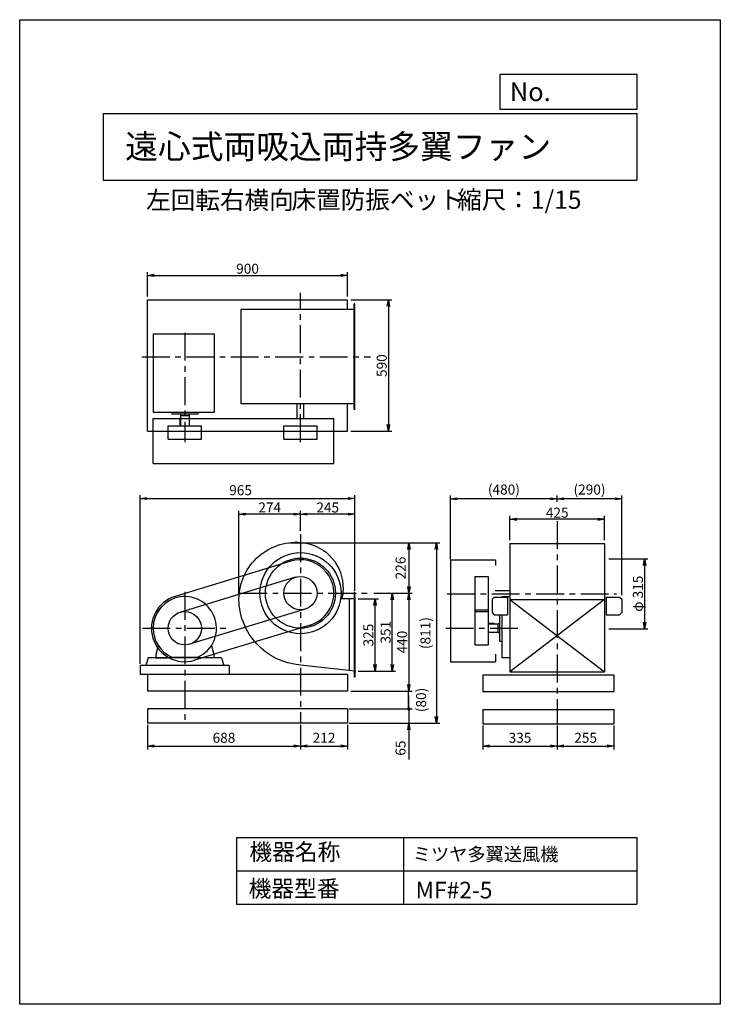
# Model space of a CAD drawing. Extents: x 0 to 3150, y 0 to 4425.
import ezdxf

# ---------------------------------------------------------------- set-up
doc = ezdxf.new("R2010")
doc.units = 0
doc.header["$LTSCALE"] = 100
doc.linetypes.add('CENTER', pattern=[2, 1.25, -0.25, 0.25, -0.25])
doc.layers.get('0').update_dxf_attribs({"linetype": 'CONTINUOUS'})
doc.layers.get('DEFPOINTS').update_dxf_attribs({"linetype": 'CONTINUOUS'})
for name, color, linetype in [('1', 4, 'CONTINUOUS'), ('2', 3, 'CENTER'), ('3', 2, 'CONTINUOUS'), ('4', 7, 'CONTINUOUS')]:
    doc.layers.add(name, color=color, linetype=linetype)
doc.styles.get("Standard").update_dxf_attribs({"font": 'simplex.shx', "bigfont": 'extfont.shx'})
doc.dimstyles.new('IGA', dxfattribs={"dimscale": 2, "dimtxt": 3, "dimasz": 2, "dimexe": 1, "dimexo": 0.5, "dimgap": 1, "dimtad": 1, "dimdec": 1, "dimdsep": 46, "dimtxsty": 'STANDARD', "dimblk1": 'OPEN', "dimblk2": 'OPEN', "dimsah": 1, "dimcen": 0, "dimadec": 0, "dimazin": 0, "dimtp": 1, "dimtm": 1, "dimtfac": 10, "dimtdec": 0, "dimtofl": 0, "dimtmove": 2, "dimatfit": 3, "dimldrblk": 'OPEN', "dimfxl": 1, "dimtolj": 1, "dimarcsym": 0})
doc.dimstyles.new('MATSU', dxfattribs={"dimtxt": 3, "dimasz": 2, "dimexe": 1, "dimexo": 1, "dimgap": 0.5, "dimtad": 1, "dimdec": 4, "dimdsep": 46, "dimtxsty": 'STANDARD', "dimblk1": 'OPEN', "dimblk2": 'OPEN', "dimsah": 1, "dimcen": 0, "dimclrd": 256, "dimclre": 256, "dimclrt": 256, "dimadec": 0, "dimazin": 0, "dimtfac": 1, "dimtdec": 4, "dimtmove": 0, "dimatfit": 0, "dimldrblk": 'OPEN', "dimfxl": 1, "dimtolj": 1, "dimarcsym": 0})

# ---------------------------------------------------------------- blocks, each defined once
blk = doc.blocks.new('_OPEN')
at = {"color": 0, "linetype": 'ByBlock'}
for p, q in [((-1, 0.17), (0, 0)), ((0, 0), (-1, -0.17)), ((0, 0), (-1, 0))]:
    blk.add_line(p, q, dxfattribs=at)
blk = doc.blocks.new('*D3')
at = {"linetype": 'ByBlock'}
for p, q in [((6334.8, 2002.7), (6510.8, 2002.7)), ((6495.8, 1972.7), (6495.8, 1717.7)), ((6334.8, 1687.7), (6510.8, 1687.7))]:
    blk.add_line(p, q, dxfattribs=at)
at = {"layer": 'DEFPOINTS', "color": 0, "linetype": 'ByBlock'}
for p in [(6319.8, 2002.7), (6319.8, 1687.7), (6495.8, 1687.7)]:
    blk.add_point(p, dxfattribs=at)
at = {"linetype": 'ByBlock', "xscale": 30, "yscale": 30, "zscale": 30}
for p, rotation in [((6495.8, 2002.7), 90), ((6495.8, 1687.7), 270)]:
    blk.add_blockref('_OPEN', p, dxfattribs=dict(at, rotation=rotation))
at = {"linetype": 'ByBlock', "insert": (6465.8, 1845.2), "char_height": 45, "attachment_point": 5, "rotation": 90}
blk.add_mtext('\\A1;φ 315', dxfattribs=at)
blk = doc.blocks.new('*D4')
at = {"linetype": 'ByBlock'}
for p, q in [((5279.3, 1847.8), (5376.3, 1847.8)), ((5361.3, 1526.8), (5361.3, 1817.8)), ((5208.6, 1496.8), (5376.3, 1496.8))]:
    blk.add_line(p, q, dxfattribs=at)
at = {"layer": 'DEFPOINTS', "color": 0, "linetype": 'ByBlock'}
for p in [(5264.3, 1847.8), (5361.3, 1847.8), (5193.6, 1496.8)]:
    blk.add_point(p, dxfattribs=at)
at = {"linetype": 'ByBlock', "xscale": 30, "yscale": 30, "zscale": 30}
for p, rotation in [((5361.3, 1847.8), 90), ((5361.3, 1496.8), 270)]:
    blk.add_blockref('_OPEN', p, dxfattribs=dict(at, rotation=rotation))
at = {"linetype": 'ByBlock', "insert": (5331.3, 1672.3), "char_height": 45, "attachment_point": 5, "rotation": 90}
blk.add_mtext('\\A1;351', dxfattribs=at)
blk = doc.blocks.new('*D5')
at = {"linetype": 'ByBlock'}
for p, q in [((5208.6, 1821.8), (5298.8, 1821.8)), ((5283.8, 1526.8), (5283.8, 1791.8)), ((5208.6, 1496.8), (5298.8, 1496.8))]:
    blk.add_line(p, q, dxfattribs=at)
at = {"layer": 'DEFPOINTS', "color": 0, "linetype": 'ByBlock'}
for p in [(5193.6, 1821.8), (5283.8, 1821.8), (5193.6, 1496.8)]:
    blk.add_point(p, dxfattribs=at)
at = {"linetype": 'ByBlock', "xscale": 30, "yscale": 30, "zscale": 30}
for p, rotation in [((5283.8, 1821.8), 90), ((5283.8, 1496.8), 270)]:
    blk.add_blockref('_OPEN', p, dxfattribs=dict(at, rotation=rotation))
at = {"linetype": 'ByBlock', "insert": (5253.8, 1659.3), "char_height": 45, "attachment_point": 5, "rotation": 90}
blk.add_mtext('\\A1;325', dxfattribs=at)
blk = doc.blocks.new('*D6')
at = {"linetype": 'ByBlock'}
for p, q in [((5279.3, 1847.8), (5450.8, 1847.8)), ((5435.8, 1817.8), (5435.8, 1437.8)), ((5175.6, 1407.8), (5450.8, 1407.8))]:
    blk.add_line(p, q, dxfattribs=at)
at = {"layer": 'DEFPOINTS', "color": 0, "linetype": 'ByBlock'}
for p in [(5264.3, 1847.8), (5160.6, 1407.8), (5435.8, 1407.8)]:
    blk.add_point(p, dxfattribs=at)
at = {"linetype": 'ByBlock', "xscale": 30, "yscale": 30, "zscale": 30}
for p, rotation in [((5435.8, 1847.8), 90), ((5435.8, 1407.8), 270)]:
    blk.add_blockref('_OPEN', p, dxfattribs=dict(at, rotation=rotation))
at = {"linetype": 'ByBlock', "insert": (5405.8, 1627.8), "char_height": 45, "attachment_point": 5, "rotation": 90}
blk.add_mtext('\\A1;440', dxfattribs=at)
blk = doc.blocks.new('*D7')
at = {"linetype": 'ByBlock'}
for p, q in [((5890.6, 2086.2), (5890.6, 2194.7)), ((6285.6, 2179.7), (5920.6, 2179.7)), ((6315.6, 2086.2), (6315.6, 2194.7))]:
    blk.add_line(p, q, dxfattribs=at)
at = {"layer": 'DEFPOINTS', "color": 0, "linetype": 'ByBlock'}
for p in [(5890.6, 2179.7), (5890.6, 2071.2), (6315.6, 2071.2)]:
    blk.add_point(p, dxfattribs=at)
at = {"linetype": 'ByBlock', "xscale": 30, "yscale": 30, "zscale": 30, "rotation": 180}
blk.add_blockref('_OPEN', (5890.6, 2179.7), dxfattribs=at)
at = {"linetype": 'ByBlock', "xscale": 30, "yscale": 30, "zscale": 30}
blk.add_blockref('_OPEN', (6315.6, 2179.7), dxfattribs=at)
at = {"linetype": 'ByBlock', "insert": (6103.1, 2209.7), "char_height": 45, "attachment_point": 5}
blk.add_mtext('\\A1;425', dxfattribs=at)
blk = doc.blocks.new('*D8')
at = {"linetype": 'ByBlock'}
for p, q in [((6103.1, 2257.7), (6103.1, 2286.7)), ((6363.1, 2271.7), (6133.1, 2271.7)), ((6393.1, 1838.2), (6393.1, 2286.7))]:
    blk.add_line(p, q, dxfattribs=at)
at = {"layer": 'DEFPOINTS', "color": 0, "linetype": 'ByBlock'}
for p in [(6103.1, 2271.7), (6103.1, 2242.7), (6393.1, 1823.2)]:
    blk.add_point(p, dxfattribs=at)
at = {"linetype": 'ByBlock', "xscale": 30, "yscale": 30, "zscale": 30, "rotation": 180}
blk.add_blockref('_OPEN', (6103.1, 2271.7), dxfattribs=at)
at = {"linetype": 'ByBlock', "xscale": 30, "yscale": 30, "zscale": 30}
blk.add_blockref('_OPEN', (6393.1, 2271.7), dxfattribs=at)
at = {"linetype": 'ByBlock', "insert": (6248.1, 2313.5), "char_height": 45, "attachment_point": 5}
blk.add_mtext('\\A1;(290)', dxfattribs=at)
blk = doc.blocks.new('*D9')
at = {"linetype": 'ByBlock'}
for p, q in [((4260.6, 3180.4), (4260.6, 3290.9)), ((4290.6, 3275.9), (5130.6, 3275.9)), ((5160.6, 3180.4), (5160.6, 3290.9))]:
    blk.add_line(p, q, dxfattribs=at)
at = {"layer": 'DEFPOINTS', "color": 0, "linetype": 'ByBlock'}
for p in [(5160.6, 3275.9), (4260.6, 3165.4), (5160.6, 3165.4)]:
    blk.add_point(p, dxfattribs=at)
at = {"linetype": 'ByBlock', "xscale": 30, "yscale": 30, "zscale": 30, "rotation": 180}
blk.add_blockref('_OPEN', (4260.6, 3275.9), dxfattribs=at)
at = {"linetype": 'ByBlock', "xscale": 30, "yscale": 30, "zscale": 30}
blk.add_blockref('_OPEN', (5160.6, 3275.9), dxfattribs=at)
at = {"linetype": 'ByBlock', "insert": (4710.6, 3305.9), "char_height": 45, "attachment_point": 5}
blk.add_mtext('\\A1;900', dxfattribs=at)
blk = doc.blocks.new('*D10')
at = {"linetype": 'ByBlock'}
for p, q in [((5175.6, 3165.4), (5359.1, 3165.4)), ((5344.1, 3135.4), (5344.1, 2605.4)), ((5175.6, 2575.4), (5359.1, 2575.4))]:
    blk.add_line(p, q, dxfattribs=at)
at = {"layer": 'DEFPOINTS', "color": 0, "linetype": 'ByBlock'}
for p in [(5160.6, 3165.4), (5160.6, 2575.4), (5344.1, 2575.4)]:
    blk.add_point(p, dxfattribs=at)
at = {"linetype": 'ByBlock', "xscale": 30, "yscale": 30, "zscale": 30}
for p, rotation in [((5344.1, 3165.4), 90), ((5344.1, 2575.4), 270)]:
    blk.add_blockref('_OPEN', p, dxfattribs=dict(at, rotation=rotation))
at = {"linetype": 'ByBlock', "insert": (5314.1, 2870.4), "char_height": 45, "attachment_point": 5, "rotation": 90}
blk.add_mtext('\\A1;590', dxfattribs=at)
blk = doc.blocks.new('*D11')
at = {"layer": '3', "lineweight": -2}
for p, q in [((1936.9, 2000.7), (1936.9, 2286.7)), ((2386.9, 2271.7), (1966.9, 2271.7))]:
    blk.add_line(p, q, dxfattribs=at)
at = {"layer": 'DEFPOINTS', "color": 0}
for p in [(1936.9, 2271.7), (2416.9, 2242.7), (1936.9, 1985.7)]:
    blk.add_point(p, dxfattribs=at)
at = {"layer": '3', "lineweight": -2, "xscale": 30, "yscale": 30, "zscale": 30, "rotation": 180}
blk.add_blockref('_OPEN', (1936.9, 2271.7), dxfattribs=at)
at = {"layer": '3', "lineweight": -2, "xscale": 30, "yscale": 30, "zscale": 30}
blk.add_blockref('_OPEN', (2416.9, 2271.7), dxfattribs=at)
at = {"layer": '3', "insert": (2176.9, 2313.5), "char_height": 45, "attachment_point": 5}
blk.add_mtext('\\A1;(480)', dxfattribs=at)
blk = doc.blocks.new('*D12')
at = {"linetype": 'ByBlock'}
for p, q in [((4948.6, 2127.5), (4948.6, 2217.9)), ((5193.6, 1865.2), (5193.6, 2217.9)), ((5163.6, 2202.9), (4978.6, 2202.9))]:
    blk.add_line(p, q, dxfattribs=at)
at = {"layer": 'DEFPOINTS', "color": 0, "linetype": 'ByBlock'}
for p in [(4948.6, 2202.9), (4948.6, 2112.5), (5193.6, 1850.2)]:
    blk.add_point(p, dxfattribs=at)
at = {"linetype": 'ByBlock', "xscale": 30, "yscale": 30, "zscale": 30, "rotation": 180}
blk.add_blockref('_OPEN', (4948.6, 2202.9), dxfattribs=at)
at = {"linetype": 'ByBlock', "xscale": 30, "yscale": 30, "zscale": 30}
blk.add_blockref('_OPEN', (5193.6, 2202.9), dxfattribs=at)
at = {"linetype": 'ByBlock', "insert": (5071.1, 2232.9), "char_height": 45, "attachment_point": 5}
blk.add_mtext('\\A1;245', dxfattribs=at)
blk = doc.blocks.new('*D13')
at = {"layer": '3'}
for p, q in [((985.9, 1838.8), (985.9, 2217.9)), ((1232.4, 2202.9), (1015.9, 2202.9))]:
    blk.add_line(p, q, dxfattribs=at)
at = {"layer": 'DEFPOINTS', "color": 0}
for p in [(985.9, 2202.9), (1262.4, 2127.5), (985.9, 1823.8)]:
    blk.add_point(p, dxfattribs=at)
at = {"layer": '3', "xscale": 30, "yscale": 30, "zscale": 30, "rotation": 180}
blk.add_blockref('_OPEN', (985.9, 2202.9), dxfattribs=at)
at = {"layer": '3', "xscale": 30, "yscale": 30, "zscale": 30}
blk.add_blockref('_OPEN', (1262.4, 2202.9), dxfattribs=at)
at = {"layer": '3', "insert": (1124.1, 2232.9), "char_height": 45, "attachment_point": 5}
blk.add_mtext('\\A1;274', dxfattribs=at)
blk = doc.blocks.new('_DOT')
at = {"color": 0, "linetype": 'ByBlock'}
blk.add_line((-0.25, 0), (-1, 0), dxfattribs=at)
at = {"color": 0, "linetype": 'ByBlock', "const_width": 0.25}
blk.add_lwpolyline([(-0.125, 0, 1), (0.125, 0, 1)], format="xyb", close=True, dxfattribs=at)
blk = doc.blocks.new('*D14')
at = {"layer": '3', "color": 0, "lineweight": -2}
for p, q in [((1749.7, 1357.8), (1749.7, 1387.8)), ((1481.9, 1327.8), (1764.7, 1327.8)), ((1749.7, 1327.8), (1749.7, 1262.8)), ((1481.9, 1262.8), (1764.7, 1262.8)), ((1749.7, 1232.8), (1749.7, 1100))]:
    blk.add_line(p, q, dxfattribs=at)
at = {"layer": 'DEFPOINTS', "color": 0}
for p in [(1474.4, 1327.8), (1474.4, 1262.8), (1749.7, 1262.8)]:
    blk.add_point(p, dxfattribs=at)
at = {"layer": '3', "color": 0, "lineweight": -2, "xscale": 30, "yscale": 30, "zscale": 30}
for name, p, rotation in [('_DOT', (1749.7, 1327.8), 270), ('_OPEN', (1749.7, 1262.8), 90)]:
    blk.add_blockref(name, p, dxfattribs=dict(at, rotation=rotation))
at = {"layer": '3', "color": 0, "insert": (1712.2, 1151.4), "char_height": 45, "attachment_point": 5, "rotation": 90}
blk.add_mtext('\\A1;65', dxfattribs=at)
blk = doc.blocks.new('*D15')
at = {"layer": '3', "color": 0}
for p, q in [((542.4, 1530.3), (542.4, 2288.1)), ((572.4, 2273.1), (1477.4, 2273.1)), ((1507.4, 1857.7), (1507.4, 2288.1))]:
    blk.add_line(p, q, dxfattribs=at)
at = {"layer": 'DEFPOINTS', "color": 0}
for p in [(1507.4, 2273.1), (1507.4, 1850.2), (542.4, 1522.8)]:
    blk.add_point(p, dxfattribs=at)
at = {"layer": '3', "color": 0, "xscale": 30, "yscale": 30, "zscale": 30, "rotation": 180}
blk.add_blockref('_OPEN', (542.4, 2273.1), dxfattribs=at)
at = {"layer": '3', "color": 0, "xscale": 30, "yscale": 30, "zscale": 30}
blk.add_blockref('_OPEN', (1507.4, 2273.1), dxfattribs=at)
at = {"layer": '3', "color": 0, "insert": (993.3, 2310.6), "char_height": 45, "attachment_point": 5}
blk.add_mtext('\\A1;965', dxfattribs=at)
blk = doc.blocks.new('*D16')
at = {"layer": '3', "color": 0, "lineweight": -2}
for p, q in [((574.4, 1255.3), (574.4, 1145.3)), ((1262.4, 1255.3), (1262.4, 1145.3)), ((604.4, 1160.3), (1232.4, 1160.3))]:
    blk.add_line(p, q, dxfattribs=at)
at = {"layer": 'DEFPOINTS', "color": 0}
for p in [(574.4, 1262.8), (1262.4, 1262.8), (1262.4, 1160.3)]:
    blk.add_point(p, dxfattribs=at)
at = {"layer": '3', "color": 0, "lineweight": -2, "xscale": 30, "yscale": 30, "zscale": 30, "rotation": 180}
blk.add_blockref('_OPEN', (574.4, 1160.3), dxfattribs=at)
at = {"layer": '3', "color": 0, "lineweight": -2, "xscale": 30, "yscale": 30, "zscale": 30}
blk.add_blockref('_OPEN', (1262.4, 1160.3), dxfattribs=at)
at = {"layer": '3', "color": 0, "insert": (918.4, 1197.8), "char_height": 45, "attachment_point": 5}
blk.add_mtext('\\A1;688', dxfattribs=at)
blk = doc.blocks.new('*D17')
at = {"layer": '3', "color": 0, "lineweight": -2}
for p, q in [((1262.4, 1255.3), (1262.4, 1145.3)), ((1474.4, 1255.3), (1474.4, 1145.3)), ((1292.4, 1160.3), (1444.4, 1160.3))]:
    blk.add_line(p, q, dxfattribs=at)
at = {"layer": 'DEFPOINTS', "color": 0}
for p in [(1262.4, 1262.8), (1474.4, 1262.8), (1474.4, 1160.3)]:
    blk.add_point(p, dxfattribs=at)
at = {"layer": '3', "color": 0, "lineweight": -2, "xscale": 30, "yscale": 30, "zscale": 30, "rotation": 180}
blk.add_blockref('_OPEN', (1262.4, 1160.3), dxfattribs=at)
at = {"layer": '3', "color": 0, "lineweight": -2, "xscale": 30, "yscale": 30, "zscale": 30}
blk.add_blockref('_OPEN', (1474.4, 1160.3), dxfattribs=at)
at = {"layer": '3', "color": 0, "insert": (1368.4, 1197.8), "char_height": 45, "attachment_point": 5}
blk.add_mtext('\\A1;212', dxfattribs=at)
blk = doc.blocks.new('*D18')
at = {"layer": '3', "color": 0, "lineweight": -2}
for p, q in [((2081.9, 1252.7), (2081.9, 1145.3)), ((2416.9, 1252.7), (2416.9, 1145.3)), ((2111.9, 1160.3), (2386.9, 1160.3))]:
    blk.add_line(p, q, dxfattribs=at)
at = {"layer": 'DEFPOINTS', "color": 0}
for p in [(2081.9, 1260.2), (2416.9, 1260.2), (2416.9, 1160.3)]:
    blk.add_point(p, dxfattribs=at)
at = {"layer": '3', "color": 0, "lineweight": -2, "xscale": 30, "yscale": 30, "zscale": 30, "rotation": 180}
blk.add_blockref('_OPEN', (2081.9, 1160.3), dxfattribs=at)
at = {"layer": '3', "color": 0, "lineweight": -2, "xscale": 30, "yscale": 30, "zscale": 30}
blk.add_blockref('_OPEN', (2416.9, 1160.3), dxfattribs=at)
at = {"layer": '3', "color": 0, "insert": (2249.4, 1197.8), "char_height": 45, "attachment_point": 5}
blk.add_mtext('\\A1;335', dxfattribs=at)
blk = doc.blocks.new('*D19')
at = {"layer": '3', "color": 0, "lineweight": -2}
for p, q in [((2416.9, 1252.7), (2416.9, 1145.3)), ((2671.9, 1252.7), (2671.9, 1145.3)), ((2446.9, 1160.3), (2641.9, 1160.3))]:
    blk.add_line(p, q, dxfattribs=at)
at = {"layer": 'DEFPOINTS', "color": 0}
for p in [(2416.9, 1260.2), (2671.9, 1260.2), (2671.9, 1160.3)]:
    blk.add_point(p, dxfattribs=at)
at = {"layer": '3', "color": 0, "lineweight": -2, "xscale": 30, "yscale": 30, "zscale": 30, "rotation": 180}
blk.add_blockref('_OPEN', (2416.9, 1160.3), dxfattribs=at)
at = {"layer": '3', "color": 0, "lineweight": -2, "xscale": 30, "yscale": 30, "zscale": 30}
blk.add_blockref('_OPEN', (2671.9, 1160.3), dxfattribs=at)
at = {"layer": '3', "color": 0, "insert": (2544.4, 1197.8), "char_height": 45, "attachment_point": 5}
blk.add_mtext('\\A1;255', dxfattribs=at)
blk = doc.blocks.new('*D22')
at = {"color": 0, "linetype": 'ByBlock'}
for p, q in [((1214.2, 2073.8), (1765.1, 2073.8)), ((1750.1, 2043.8), (1750.1, 1877.8)), ((1592.4, 1847.8), (1765.1, 1847.8))]:
    blk.add_line(p, q, dxfattribs=at)
at = {"layer": 'DEFPOINTS', "color": 0, "linetype": 'ByBlock'}
for p in [(1206.7, 2073.8), (1584.9, 1847.8), (1750.1, 1847.8)]:
    blk.add_point(p, dxfattribs=at)
at = {"color": 0, "linetype": 'ByBlock', "xscale": 30, "yscale": 30, "zscale": 30}
for p, rotation in [((1750.1, 2073.8), 90), ((1750.1, 1847.8), 270)]:
    blk.add_blockref('_OPEN', p, dxfattribs=dict(at, rotation=rotation))
at = {"color": 0, "linetype": 'ByBlock', "insert": (1712.6, 1960.8), "char_height": 45, "attachment_point": 5, "rotation": 90}
blk.add_mtext('\\A1;226', dxfattribs=at)
blk = doc.blocks.new('*D23')
at = {"layer": '3', "color": 0, "lineweight": -2}
blk.add_line((1748.8, 1327.8), (1748.8, 1407.8), dxfattribs=at)
at = {"layer": 'DEFPOINTS', "color": 0}
for p in [(1474.4, 1407.8), (1748.8, 1407.8), (1474.4, 1327.8)]:
    blk.add_point(p, dxfattribs=at)
at = {"layer": '3', "color": 0, "insert": (1804.7, 1367.8), "char_height": 45, "attachment_point": 5, "rotation": 90}
blk.add_mtext('\\A1;(80)', dxfattribs=at)
blk = doc.blocks.new('_NONE')
at = {"color": 0, "linetype": 'ByBlock'}
blk.add_circle((0, 0), 0.25, dxfattribs=at)
blk = doc.blocks.new('*D24')
at = {"layer": '3', "color": 0, "lineweight": -2}
for p, q in [((1221.7, 2073.8), (1888.5, 2073.8)), ((1873.5, 2043.8), (1873.5, 1292.8)), ((1481.9, 1262.8), (1888.5, 1262.8))]:
    blk.add_line(p, q, dxfattribs=at)
at = {"layer": 'DEFPOINTS', "color": 0}
for p in [(1214.2, 2073.8), (1474.4, 1262.8), (1873.5, 1262.8)]:
    blk.add_point(p, dxfattribs=at)
at = {"layer": '3', "color": 0, "lineweight": -2, "xscale": 30, "yscale": 30, "zscale": 30}
for p, rotation in [((1873.5, 2073.8), 90), ((1873.5, 1262.8), 270)]:
    blk.add_blockref('_OPEN', p, dxfattribs=dict(at, rotation=rotation))
at = {"layer": '3', "color": 0, "insert": (1824.2, 1668.3), "char_height": 45, "attachment_point": 5, "rotation": 90}
blk.add_mtext('\\A1;(811)', dxfattribs=at)

msp = doc.modelspace()

# ---------------------------------------------------------------- linework, layer by layer
at = {"layer": '1'}
for p, q in [((574.42197, 3165.39113), (1474.42197, 3165.39113)), ((574.42197, 2575.39113), (574.42197, 3165.39113)), ((1474.42197, 3122.89113), (1474.42197, 3165.39113)), ((1507.42197, 3147.89113), (1504.22197, 3147.89113)), ((1504.22197, 2672.89113), (1504.22197, 3147.89113)), ((1507.42197, 2672.89113), (1507.42197, 3147.89113)), ((996.42197, 2697.89113), (996.42197, 3122.89113)), ((1507.42197, 3122.89113), (996.42197, 3122.89113)), ((600.42197, 3013.55192), (874.42197, 3013.55192)), ((600.42197, 3013.55192), (600.42197, 2661.55222)), ((874.42197, 3013.55192), (874.42197, 2661.55222)), ((600.42197, 2661.55222), (874.42197, 2661.55222)), ((683.42197, 2661.55222), (683.42197, 2652.55222)), ((801.42197, 2661.55222), (801.42197, 2652.55222)), ((1507.42197, 2697.89113), (996.42197, 2697.89113)), ((1247.42197, 2631.39113), (1247.42197, 2697.89113)), ((1277.42197, 2631.39113), (1277.42197, 2697.89113)), ((1474.42197, 2575.39113), (1474.42197, 2697.89113)), ((1507.42197, 2672.89113), (1504.22197, 2672.89113)), ((599.92197, 2632.39113), (1412.42197, 2632.39113)), ((599.92197, 2430.39113), (599.92197, 2632.39113)), ((800.42197, 2651.55222), (684.42197, 2651.55222)), ((723.42197, 2627.55222), (720.42197, 2627.55222)), ((720.42197, 2627.55222), (720.42197, 2600.39113)), ((722.42197, 2651.55222), (722.42197, 2644.55222)), ((762.42197, 2644.55222), (722.42197, 2644.55222)), ((723.42197, 2644.55222), (723.42197, 2600.39113)), ((761.42197, 2644.55222), (761.42197, 2600.39113)), ((762.42197, 2651.55222), (762.42197, 2644.55222)), ((1412.42197, 2430.39113), (1412.42197, 2632.39113)), ((1412.42197, 2430.39113), (1412.42197, 2632.39113)), ((574.42197, 2575.39113), (1474.42197, 2575.39113)), ((667.42197, 2600.39113), (817.42197, 2600.39113)), ((667.42197, 2540.39113), (667.42197, 2600.39113)), ((817.42197, 2540.39113), (817.42197, 2600.39113)), ((1187.42197, 2540.39113), (1187.42197, 2600.39113)), ((1187.42197, 2600.39113), (1337.42197, 2600.39113)), ((1337.42197, 2540.39113), (1337.42197, 2600.39113)), ((667.42197, 2540.39113), (817.42197, 2540.39113)), ((1187.42197, 2540.39113), (1337.42197, 2540.39113)), ((599.92197, 2430.39113), (1412.42197, 2430.39113)), ((2204.4049, 2071.22456), (2204.4049, 1494.22456)), ((2204.4049, 2071.22456), (2629.4049, 2071.22456)), ((2629.4049, 2071.22456), (2629.4049, 1494.22456)), ((1218.81363, 1991.33329), (698.81363, 1833.33329)), ((1936.9049, 1997.81217), (1936.9049, 1539.81217)), ((1936.9049, 1997.81217), (2138.9049, 1997.81217)), ((2138.9049, 1997.81217), (2138.9049, 1972.1544)), ((1240.6178, 1919.57273), (720.6178, 1761.57273)), ((2046.9049, 1922.81217), (2106.9049, 1922.81217)), ((2046.9049, 1922.81217), (2046.9049, 1614.81217)), ((2106.9049, 1922.81217), (2106.9049, 1614.81217)), ((2137.9049, 1860.22456), (2204.4049, 1860.22456)), ((1507.42197, 1821.81217), (1447.80114, 1821.81217)), ((1482.42197, 1499.60705), (1482.42197, 1821.81217)), ((1507.42197, 1850.201), (1504.42197, 1850.201)), ((1504.42197, 1850.201), (1504.42197, 1470.201)), ((1507.42197, 1825.201), (1507.42197, 1850.201)), ((1507.42197, 1830.201), (1507.42197, 1491.31271)), ((2133.9049, 1830.22456), (2123.9049, 1820.22456)), ((2123.9049, 1820.22456), (2123.9049, 1760.22456)), ((2133.9049, 1830.22456), (2154.4049, 1830.22456)), ((2137.9049, 1830.22456), (2193.9049, 1830.22456)), ((2204.4049, 1831.81217), (2168.43484, 1831.81217)), ((2168.43484, 1831.81217), (2168.43484, 1830.22456)), ((2193.9049, 1830.22456), (2193.9049, 1750.22456)), ((2204.4049, 1819.22456), (2629.4049, 1819.22456)), ((2629.4049, 1819.22456), (2204.4049, 1494.22456)), ((2204.4049, 1819.22456), (2629.4049, 1494.22456)), ((2636.9049, 1830.22456), (2696.9049, 1830.22456)), ((2636.9049, 1830.22456), (2636.9049, 1750.22456)), ((2696.9049, 1830.22456), (2706.9049, 1820.22456)), ((2706.9049, 1820.22456), (2706.9049, 1760.22456)), ((1284.22614, 1776.05161), (764.22614, 1618.05161)), ((2046.9049, 1772.81217), (2106.9049, 1772.81217)), ((2046.9049, 1764.81217), (2106.9049, 1764.81217)), ((2123.9049, 1760.22456), (2133.9049, 1750.22456)), ((2133.9049, 1750.22456), (2193.9049, 1750.22456)), ((2158.43484, 1631.81217), (2158.43484, 1747.81217)), ((2168.43484, 1748.81217), (2159.43484, 1748.81217)), ((2168.43484, 1750.22456), (2168.43484, 1557.81217)), ((2636.9049, 1750.22456), (2696.9049, 1750.22456)), ((2706.9049, 1760.22456), (2696.9049, 1750.22456)), ((1306.03031, 1704.29104), (786.03031, 1546.29104)), ((2134.43484, 1711.81217), (2106.9049, 1711.81217)), ((2151.43484, 1708.81217), (2106.9049, 1708.81217)), ((2134.43484, 1708.81217), (2134.43484, 1711.81217)), ((2151.43484, 1669.81217), (2151.43484, 1709.81217)), ((2158.43484, 1709.81217), (2151.43484, 1709.81217)), ((2151.43484, 1670.81217), (2106.9049, 1670.81217)), ((2158.43484, 1669.81217), (2151.43484, 1669.81217)), ((622.89637, 1611.90347), (612.42197, 1572.81217)), ((861.90477, 1612.06277), (872.42197, 1572.81217)), ((2046.9049, 1614.81217), (2106.9049, 1614.81217)), ((2168.43484, 1630.81217), (2159.43484, 1630.81217)), ((577.42197, 1557.81217), (567.42197, 1522.81217)), ((907.42197, 1557.81217), (577.42197, 1557.81217)), ((612.42197, 1572.61477), (612.42197, 1557.81217)), ((612.42197, 1557.81217), (662.42197, 1557.81217)), ((681.88067, 1560.81217), (802.96327, 1560.81217)), ((872.42197, 1557.81217), (822.42197, 1557.81217)), ((872.42197, 1572.61477), (872.42197, 1557.81217)), ((907.42197, 1557.81217), (917.42197, 1522.81217)), ((2138.9049, 1573.06046), (2138.9049, 1539.81217)), ((2204.4049, 1557.81217), (2168.43484, 1557.81217)), ((942.42197, 1522.81217), (542.42197, 1522.81217)), ((542.42197, 1522.81217), (542.42197, 1482.81217)), ((942.42197, 1522.81217), (942.42197, 1482.81217)), ((1936.9049, 1539.81217), (2138.9049, 1539.81217)), ((1474.42197, 1482.81217), (542.42197, 1482.81217)), ((574.42197, 1482.81217), (574.42197, 1407.81217)), ((1474.42197, 1482.81217), (1474.42197, 1407.81217)), ((1482.42197, 1498.77135), (1482.42197, 1499.77135)), ((1507.42197, 1470.201), (1504.42197, 1470.201)), ((1507.42197, 1496.81217), (1507.42197, 1470.201)), ((2081.9049, 1480.22456), (2081.9049, 1405.22456)), ((2081.9049, 1480.22456), (2671.9049, 1480.22456)), ((2204.4049, 1494.22456), (2629.4049, 1494.22456)), ((2671.9049, 1480.22456), (2671.9049, 1405.22456)), ((1474.42197, 1407.81217), (574.42197, 1407.81217)), ((2081.9049, 1405.22456), (2671.9049, 1405.22456)), ((1474.42197, 1327.81217), (574.42197, 1327.81217)), ((574.42197, 1327.81217), (574.42197, 1262.81217)), ((1474.42197, 1327.81217), (1474.42197, 1262.81217)), ((2081.9049, 1325.22456), (2671.9049, 1325.22456)), ((2081.9049, 1325.22456), (2081.9049, 1260.22456)), ((2671.9049, 1325.22456), (2671.9049, 1260.22456)), ((1474.42197, 1262.81217), (574.42197, 1262.81217)), ((2081.9049, 1260.22456), (2671.9049, 1260.22456))]:
    msp.add_line(p, q, dxfattribs=at)
msp.add_lwpolyline([(1507.42197, 1496.81217), (1262.26361, 1524.21974, -0.3908380252), (985.85709, 1823.81217, -0.4468309864), (1277.13653, 2074.28834, -0.3826939024), (1453.63244, 1866.31217, -0.0652413709), (1447.80114, 1821.81217, -0.1475914164)], format="xyb", dxfattribs=at)
for centre, radius in [((1262.42197, 1847.81217), 182.5), ((1262.42197, 1847.81217), 157.5), ((1262.42197, 1847.81217), 75), ((742.42197, 1689.81217), 75)]:
    msp.add_circle(centre, radius, dxfattribs=at)
for centre, radius, start, end in [((684.42197, 2652.55122), 0.9998, 179.986, 270.007), ((800.42197, 2652.55222), 0.9999, 269.9965, 0.007), ((1262.42197, 1847.81217), 150, 286.90120244, 106.90120244), ((742.42197, 1689.81217), 150, 106.90120244, 286.90120244), ((742.42197, 1689.81217), 142.5, 295.1874, 180), ((2159.43384, 1747.81217), 0.9998, 89.986, 180.007), ((742.42197, 1689.81217), 142.5, 180, 244.787), ((2159.43484, 1631.81217), 0.9999, 179.9965, 270.007)]:
    msp.add_arc(centre, radius, start, end, dxfattribs=at)
at = {"layer": '2'}
for p, q in [((1262.42197, 2526.72677), (1262.42197, 3197.39171)), ((742.42197, 3018.06192), (742.42197, 2527.04036)), ((549.34327, 2910.39113), (1577.34552, 2910.39113)), ((2416.9049, 2171.72966), (2416.9049, 1260.22456)), ((1262.42197, 2112.48568), (1262.42197, 1262.81217)), ((742.42197, 1853.21017), (742.42197, 1262.81217)), ((987.42814, 1847.81217), (1584.92145, 1847.81217)), ((1922.38152, 1845.22456), (2683.19415, 1845.22456)), ((551.79064, 1689.81217), (950.32087, 1689.81217)), ((551.79064, 1689.81217), (950.32087, 1689.81217)), ((1915.24278, 1689.81217), (2241.65113, 1689.81217))]:
    msp.add_line(p, q, dxfattribs=at)
at = {"layer": '4'}
for p, q in [((0, 0), (0, 4425)), ((0, 4425), (3150, 4425)), ((3150, 4425), (3150, 4425)), ((3150, 4425), (3150, 0)), ((2160.92613, 4021.89537), (2160.92613, 4179.97839)), ((2160.92613, 4179.97839), (2775, 4179.97839)), ((2775, 4179.97839), (2775, 4021.89537)), ((375, 4004.11313), (2775, 4004.11313)), ((375, 4004.11313), (375, 3704.11313)), ((2775, 4021.89537), (2160.92613, 4021.89537)), ((2775, 4004.11313), (2775, 3704.11313)), ((375, 3704.11313), (2775, 3704.11313)), ((975, 750), (975, 450)), ((975, 750), (2775, 750)), ((1725, 750), (1725, 450)), ((2775, 750), (2775, 450)), ((975, 600), (2775, 600)), ((975, 450), (2775, 450)), ((3150, 0), (0, 0))]:
    msp.add_line(p, q, dxfattribs=at)

# ---------------------------------------------------------------- texts
for s, height, p in [('No.', 84, (2203.45434, 4059.09162)), ('遠心式両吸込両持多翼ファン', 108, (474.25139, 3800.82146)), ('左回転右横向', 81, (568.73925, 3573.47922)), ('床置防振ベット', 81, (1222.5275, 3575.14326)), ('縮尺：1/15', 81, (1966.94409, 3575.14326)), ('機器名称', 75, (1032.75312, 647.31454)), ('ミツヤ多翼送風機', 60, (1767.2678, 644.65426)), ('機器型番', 75, (1029.38716, 482.46774)), ('MF#2-5', 75, (1779.98174, 475.73938))]:
    msp.add_text(s, height=height, dxfattribs=at).set_placement(p)

# ---------------------------------------------------------------- dimensions: what is measured, and where the dimension line sits
at = {"layer": '3'}
for base, p1, p2, picture, middle in [((1474.42197, 3275.91336), (574.42197, 3165.39113), (1474.42197, 3165.39113), '*D9', (1024.42197, 3305.91336)), ((1262.42197, 2202.91081), (1507.42197, 1850.201), (1262.42197, 2112.48568), '*D12', (1384.92197, 2232.91081)), ((2204.4049, 2179.74591), (2629.4049, 2071.22456), (2204.4049, 2071.22456), '*D7', (2416.9049, 2209.74591))]:
    dim = msp.add_linear_dim(base=base, p1=p1, p2=p2, dimstyle='MATSU', override={"dimscale": 15}, dxfattribs=at)
    dim.commit()
    dim.dimension.update_dxf_attribs({"geometry": picture, "text_midpoint": middle, "insert": (-3686.17804, 0)})
for base, p1, p2, picture, middle in [((1657.91047, 2575.39113), (1474.42197, 3165.39113), (1474.42197, 2575.39113), '*D10', (1627.91047, 2870.39113)), ((1749.66703, 1407.81217), (1578.12481, 1847.81217), (1474.42197, 1407.81217), '*D6', (1719.66703, 1627.81217))]:
    dim = msp.add_linear_dim(base=base, p1=p1, p2=p2, angle=90, dimstyle='MATSU', override={"dimscale": 15}, dxfattribs=at)
    dim.commit()
    dim.dimension.update_dxf_attribs({"geometry": picture, "text_midpoint": middle, "insert": (-3686.17804, 0)})
dim = msp.add_linear_dim(base=(1507.42197, 2273.05396), p1=(542.42197, 1522.81217), p2=(1507.42197, 1850.201), dimstyle='IGA', override={"dimscale": 15, "dimdec": 0, "dimtofl": 1, "dimtmove": 0}, dxfattribs=at)
dim.commit()
dim.dimension.update_dxf_attribs({"geometry": '*D15', "text_midpoint": (993.34655, 2273.05396), "dimtype": 160})
for base, p1, p2, text, picture, middle in [((1936.9049, 2271.678), (2416.9049, 2242.70292), (1936.9049, 1985.74681), '(<>)', '*D11', (2176.9049, 2313.46371)), ((985.85709, 2202.91081), (1262.42197, 2127.48223), (985.85709, 1823.81217), '274', '*D13', (1124.13953, 2232.91081))]:
    dim = msp.add_linear_dim(base=base, p1=p1, p2=p2, text=text, dimstyle='MATSU', override={"dimscale": 15, "dimse1": 1, "dimtmove": 1, "dimatfit": 3}, dxfattribs=at)
    dim.commit()
    dim.dimension.update_dxf_attribs({"geometry": picture, "text_midpoint": middle})
dim = msp.add_linear_dim(base=(2416.9049, 2271.678), p1=(2706.9049, 1823.22456), p2=(2416.9049, 2242.70292), text='(<>)', dimstyle='MATSU', override={"dimscale": 15}, dxfattribs=at)
dim.commit()
dim.dimension.update_dxf_attribs({"geometry": '*D8', "text_midpoint": (2561.9049, 2313.46371), "insert": (-3686.17804, 0)})
for base, p1, p2, override, picture, middle in [((1750.09471, 1847.81217), (1206.72276, 2073.81217), (1584.92145, 1847.81217), {"dimscale": 15, "dimdec": 0, "dimtofl": 1}, '*D22', (1712.59471, 1960.81217)), ((1873.4741, 1262.81217), (1214.22276, 2073.81217), (1474.42197, 1262.81217), {"dimscale": 15, "dimdec": 0, "dimpost": '(<>)', "dimtofl": 1}, '*D24', (1824.18839, 1668.31217)), ((1749.66703, 1262.81217), (1474.42197, 1327.81217), (1474.42197, 1262.81217), {"dimscale": 15, "dimdec": 0, "dimblk1": 'DOT', "dimtofl": 1, "dimtmove": 0}, '*D14', (1712.16703, 1151.3836))]:
    dim = msp.add_linear_dim(base=base, p1=p1, p2=p2, angle=90, dimstyle='IGA', override=override, dxfattribs=at)
    dim.commit()
    dim.dimension.update_dxf_attribs({"geometry": picture, "text_midpoint": middle})
for base, p1, p2, angle, text, picture, middle in [((2809.64762, 1687.72456), (2633.6049, 2002.72456), (2633.6049, 1687.72456), 90, 'φ <>', '*D3', (2779.64762, 1845.22456)), ((1675.16285, 1847.81217), (1507.42197, 1496.81217), (1578.12481, 1847.81217), 270, '351', '*D4', (1645.16285, 1672.31217)), ((1597.63135, 1821.81217), (1507.42197, 1496.81217), (1507.42197, 1821.81217), 270, '325', '*D5', (1567.63135, 1659.31217))]:
    dim = msp.add_linear_dim(base=base, p1=p1, p2=p2, angle=angle, text=text, dimstyle='MATSU', override={"dimscale": 15}, dxfattribs=at)
    dim.commit()
    dim.dimension.update_dxf_attribs({"geometry": picture, "text_midpoint": middle, "insert": (-3686.17804, 0)})
dim = msp.add_linear_dim(base=(1748.76873, 1407.81217), p1=(1474.42197, 1327.81217), p2=(1474.42197, 1407.81217), angle=90, dimstyle='IGA', override={"dimscale": 15, "dimdec": 0, "dimpost": '(<>)', "dimblk1": 'NONE', "dimblk2": 'NONE', "dimse1": 1, "dimse2": 1, "dimtofl": 1}, dxfattribs=at)
dim.commit()
dim.dimension.update_dxf_attribs({"geometry": '*D23', "text_midpoint": (1804.73263, 1367.81217), "dimtype": 160})
for base, p1, p2, picture, middle in [((1262.42197, 1160.32536), (574.42197, 1262.81217), (1262.42197, 1262.81217), '*D16', (918.42197, 1197.82536)), ((1474.42197, 1160.32536), (1262.42197, 1262.81217), (1474.42197, 1262.81217), '*D17', (1368.42197, 1197.82536)), ((2416.9049, 1160.32536), (2081.9049, 1260.22456), (2416.9049, 1260.22456), '*D18', (2249.4049, 1197.82536)), ((2671.9049, 1160.32536), (2416.9049, 1260.22456), (2671.9049, 1260.22456), '*D19', (2544.4049, 1197.82536))]:
    dim = msp.add_linear_dim(base=base, p1=p1, p2=p2, dimstyle='IGA', override={"dimscale": 15, "dimdec": 0, "dimtofl": 1, "dimtmove": 0}, dxfattribs=at)
    dim.commit()
    dim.dimension.update_dxf_attribs({"geometry": picture, "text_midpoint": middle})

doc.saveas('drawing.dxf')
